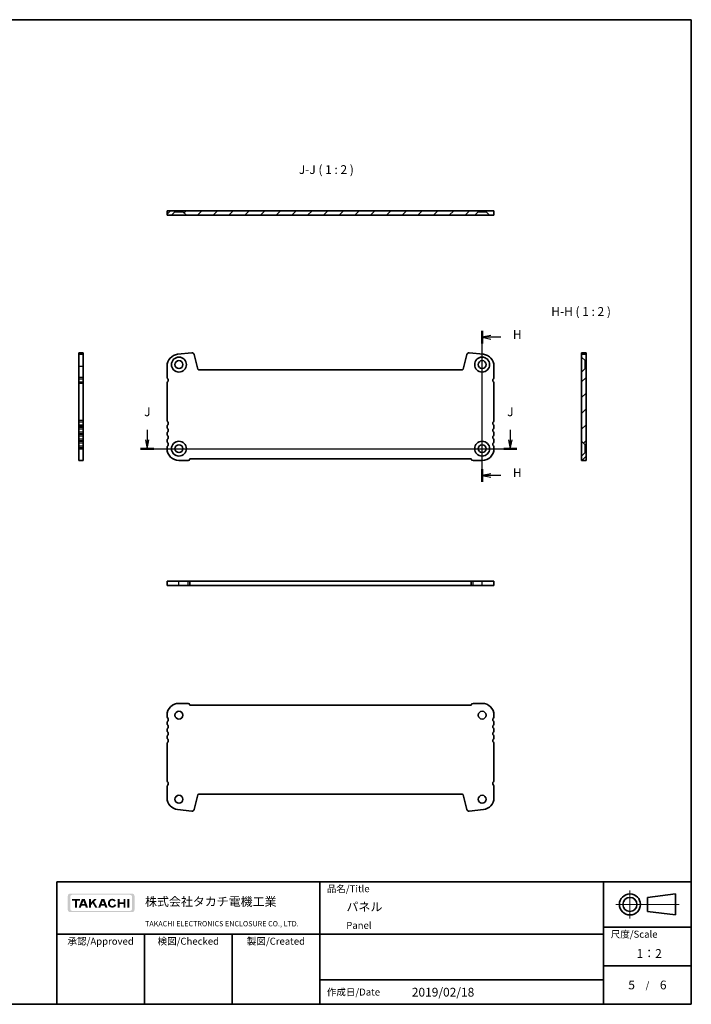
# Model space of a CAD drawing. Units: millimetres. Extents: x 0 to 5599, y 0 to 843.
# Drawn here: x 4409 to 4792, y 0 to 562 of the extents above; entities that cross this region are included whole.
import ezdxf

# ---------------------------------------------------------------- set-up
doc = ezdxf.new("R2010")
doc.units = ezdxf.units.MM
for name, color, linetype, lineweight in [('Border (ISO)', 7, 'Continuous', 35), ('Hatch (ISO)', 1, 'Continuous', 18), ('Section Line (ISO)', 7, 'Continuous', 25), ('Symbol (ISO)', 7, 'Continuous', 18), ('Title (ISO)', 7, 'Continuous', 35), ('Visible (ISO)', 7, 'Continuous', 35), ('Visible Narrow (ISO)', 7, 'Continuous', 25)]:
    doc.layers.add(name, color=color, linetype=linetype, lineweight=lineweight)
doc.styles.add('Note Text (TK)', font='txt')
doc.styles.add('文字スタイル67', font='arial.ttf')
pattern_1 = [(45, (3981.000004377781, -15.99999949289395), (-4.490128060534576, 4.490128060534576), [])]

# ---------------------------------------------------------------- blocks, each defined once
blk = doc.blocks.new('図面枠 tk図枠')
at = {"layer": 'Border (ISO)'}
for p, q in [((14.49999999999999, 289), (14.50000000000001, 8.000000000000007)), ((14.49999999999999, 289), (405.4999999999999, 289)), ((405.4999999999999, 289), (405.4999999999999, 8.000000000000007)), ((14.50000000000001, 8.000000000000007), (405.4999999999999, 8.000000000000007))]:
    blk.add_line(p, q, dxfattribs=at)
blk = doc.blocks.new('表題欄 tk表題欄')
at = {"layer": 'Hatch (ISO)'}
h = blk.add_hatch(color=256, dxfattribs=at)
edge = h.paths.add_edge_path(flags=0)
edge.add_arc((95.57537688673352, 236.2990653650367), 0.5958259999999996, 269.9999999999897, 360)
edge.add_line((96.17120288673351, 236.2990653650368), (96.17120288673348, 239.7107813650365))
edge.add_arc((95.5753768867335, 239.7107813650366), 0.5958259999999996, 0, 90.0000000000068)
edge.add_line((95.57537688673342, 240.3066073650366), (79.13710888673356, 240.3066073650366))
edge.add_arc((79.13710888673353, 239.7107813650366), 0.5958259999999996, 89.99999999999744, 180)
edge.add_line((78.54128288673353, 239.7107813650365), (78.54128288673331, 236.2990653650368))
edge.add_arc((79.13710888673332, 236.2990653650365), 0.5958259999999996, 180, 270.0000000000231)
edge.add_line((79.13710888673356, 235.7032393650365), (95.57537688673342, 235.7032393650367))
edge = h.paths.add_edge_path()
edge.add_line((77.83935088673357, 239.9556413650366), (77.83935088673357, 236.0542053650368))
edge.add_arc((78.54128288673346, 236.0542053650367), 0.7019319999998935, 180, 270.0000000000087)
edge.add_line((78.54128288673357, 235.3522733650368), (96.17120288673352, 235.3522733650368))
edge.add_arc((96.17120288673351, 236.0542053650367), 0.7019319999998921, 270, 360)
edge.add_line((96.8731348867334, 236.0542053650368), (96.87313488673352, 239.9556413650366))
edge.add_arc((96.1712028867336, 239.9556413650367), 0.7019319999998921, 0, 90.00000000000873)
edge.add_line((96.17120288673348, 240.6575733650367), (78.54128288673357, 240.6575733650366))
edge.add_arc((78.54128288673357, 239.9556413650366), 0.7019319999999984, 90, 180)
for points in [[(79.07181288673355, 239.1476033650369), (79.07181288673355, 238.6578833650367), (79.92066088673353, 238.6578833650367), (79.92066088673353, 236.6581933650368), (80.50832488673353, 236.6581933650368), (80.50832488673353, 238.6578833650367), (81.35717288673355, 238.6578833650367), (81.35717288673355, 239.1476033650369)], [(85.68407849525303, 236.6581933650368), (84.9434673993943, 237.8918698287545), (84.41792288673358, 237.3246628822781), (84.41792288673358, 236.6581933650368), (83.89555488673355, 236.6581933650368), (83.89555488673355, 239.1476033650369), (84.41792288673358, 239.1476033650369), (84.41792288673358, 238.0993979968839), (85.38913556809511, 239.1476033650369), (86.10696490847272, 239.1476033650369), (85.31925422435492, 238.2974470774499), (86.30334488673353, 236.6581933650368)], [(92.09142939614459, 239.1476033650369), (92.09142939614459, 236.6581933650368), (92.60971639614465, 236.6581933650368), (92.60971639614465, 237.6580383650368), (93.76872039614462, 237.6580383650368), (93.76872039614462, 236.6581933650368), (94.28700739614459, 236.6581933650368), (94.28700739614459, 239.1476033650369), (93.76872039614462, 239.1476033650369), (93.76872039614462, 238.1477583650367), (92.60971639614465, 238.1477583650367), (92.60971639614465, 239.1476033650369)], [(94.84202339614467, 239.1476033650369), (94.84202339614467, 236.6581933650368), (95.36439139614473, 236.6581933650368), (95.36439139614473, 239.1476033650369)]]:
    blk.add_hatch(color=256, dxfattribs=at).paths.add_polyline_path(points)
h = blk.add_hatch(color=256, dxfattribs=at)
h.paths.add_polyline_path([(82.59020695886475, 237.7110913650368), (81.95242681460243, 237.7110913650368), (82.27131688673356, 238.5794973650367)], flags=0)
h.paths.add_polyline_path([(82.77903014574996, 237.1968853650368), (81.76360362771717, 237.1968853650368), (81.56578886050404, 236.6581933650368), (80.94907288673355, 236.6581933650368), (81.86321688673357, 239.1476033650369), (82.67941688673353, 239.1476033650369), (83.59356088673351, 236.6581933650368), (82.97684491296302, 236.6581933650368)])
h = blk.add_hatch(color=256, dxfattribs=at)
h.paths.add_polyline_path([(87.52707281460246, 237.7110913650368), (88.16485295886469, 237.7110913650368), (87.84596288673359, 238.5794973650367)], flags=0)
h.paths.add_polyline_path([(87.14043486050403, 236.6581933650368), (87.3382496277172, 237.1968853650368), (88.35367614574989, 237.1968853650368), (88.551490912963, 236.6581933650368), (89.16820688673343, 236.6581933650368), (88.25406288673352, 239.1476033650369), (87.43786288673356, 239.1476033650369), (86.52371888673358, 236.6581933650368)])
h = blk.add_hatch(color=256, dxfattribs=at)
edge = h.paths.add_edge_path()
edge.add_arc((90.52309888673334, 237.9028983650369), 1.273272000000011, 38.55054079078439, 336.5820184016556)
edge.add_line((91.69149139614446, 237.3968543650369), (91.17255542714857, 237.6216113977801))
edge.add_ellipse((90.52309888673352, 237.9028983650369), major_axis=(0, -0.7998759999999119), ratio=0.8673469387756529, start_angle=128.5505407907963, end_angle=426.582018401653, ccw=False)
edge.add_line((91.09381514418376, 238.3576891122095), (91.51887237036831, 238.6964075050431))
at = {"layer": 'Title (ISO)'}
for p, q in [((74.70882392282105, 244.052739026017), (255.7088239228211, 244.052739026017)), ((74.70882392282105, 209.052739026017), (74.70882392282105, 244.052739026017)), ((149.7088239228211, 244.052739026017), (149.7088239228211, 209.052739026017)), ((230.7088239228211, 244.052739026017), (230.7088239228211, 209.052739026017)), ((255.7088239228211, 244.052739026017), (255.7088239228211, 209.052739026017)), ((243.2088239228211, 239.552739026017), (251.2088239228211, 240.5527390260171)), ((243.2088239228211, 239.552739026017), (243.2088239228211, 235.552739026017)), ((251.2088239228211, 234.552739026017), (251.2088239228211, 240.5527390260171)), ((243.2088239228211, 235.552739026017), (251.2088239228211, 234.552739026017)), ((230.7088239228211, 231.052739026017), (255.7088239228211, 231.052739026017)), ((74.70882392282105, 229.052739026017), (230.7088239228211, 229.052739026017)), ((99.70882392282108, 229.052739026017), (99.70882392282108, 209.052739026017)), ((124.708823922821, 229.052739026017), (124.708823922821, 209.052739026017)), ((230.7088239228211, 220.052739026017), (255.7088239228211, 220.052739026017)), ((149.7088239228211, 216.052739026017), (230.7088239228211, 216.052739026017)), ((255.7088239228211, 209.052739026017), (74.70882392282105, 209.052739026017))]:
    blk.add_line(p, q, dxfattribs=at)
at = {"layer": 'Title (ISO)', "color": 4, "linetype": 'Continuous', "lineweight": 18}
for p, q in [((238.2088239228211, 241.552739026017), (238.2088239228211, 233.552739026017)), ((252.2088239228211, 237.552739026017), (234.2088239228211, 237.552739026017))]:
    blk.add_line(p, q, dxfattribs=at)
at = {"layer": 'Title (ISO)'}
for radius in [3, 2]:
    blk.add_circle((238.2088239228211, 237.552739026017), radius, dxfattribs=at)
at = {"layer": 'Title (ISO)', "color": 1, "char_height": 2.000000029802322, "line_spacing_factor": 1.5, "style": 'Note Text (TK)'}
for s, insert, attachment_point in [('\\fＭＳ Ｐゴシック|b0|i0;\\H2.0000;品名/Title', (151.708823922821, 242.052739026017), 4), ('\\fＭＳ Ｐゴシック|b0|i0;\\H2.0000;承認/Approved', (87.20882392282108, 227.052739026017), 5), ('\\fＭＳ Ｐゴシック|b0|i0;\\H2.0000;検図/Checked', (112.208823922821, 227.052739026017), 5), ('\\fＭＳ Ｐゴシック|b0|i0;\\H2.0000;製図/Created', (137.2088239228211, 227.052739026017), 5), ('\\fＭＳ Ｐゴシック|b0|i0;\\H2.0000;尺度/Scale', (232.7088239228211, 229.052739026017), 4), ('\\fＭＳ Ｐゴシック|b0|i0;\\H2.0000;作成日/Date', (151.708823922821, 212.552739026017), 4)]:
    blk.add_mtext(s, dxfattribs=dict(at, insert=insert, attachment_point=attachment_point))
at = {"layer": 'Title (ISO)', "color": 7, "line_spacing_factor": 1.5, "style": 'Note Text (TK)'}
for s, insert, char_height, attachment_point in [('株式会社タカチ電機工業', (99.87313488673345, 238.052739026017), 2.5, 4), ('\\fArial|b0|i0;\\H1.4986;TAKACHI ELECTRONICS ENCLOSURE CO., LTD.', (99.87313488673342, 232.052739026017), 1.49859994649887, 4), ('\\fＭＳ Ｐゴシック|b0|i0;\\H2.0000;/', (243.2088239228211, 214.552739026017), 2.000000029802322, 5)]:
    blk.add_mtext(s, dxfattribs=dict(at, insert=insert, char_height=char_height, attachment_point=attachment_point))
at = {"layer": 'Title (ISO)', "color": 7}
for tag, p, height, style in [('<品名>_001', (157.3395057354996, 235.6322844407696), 2.5, 'Note Text (TK)'), ('<Title>_001', (157.2504337373031, 230.5513747487906), 2.000000029802322, '文字スタイル67'), ('<尺度>_001', (240.2826874749424, 222.302739026017), 2.5, 'Note Text (TK)'), ('作成日_001', (175.6037100153155, 211.2601253517655), 2.5, 'Note Text (TK)'), ('<ページ_No.>_001', (238.0980284456275, 213.302739026017), 2.5, 'Note Text (TK)'), ('<総ページ数>_001', (246.7997329866371, 213.302739026017), 2.5, 'Note Text (TK)')]:
    blk.add_attdef(tag, p, '', height=height, dxfattribs=dict(at, style=style))
blk = doc.blocks.new('2dTransSection6')
at = {"layer": 'Section Line (ISO)', "linetype": 'Continuous'}
for p, q in [((345.8335889494724, 157.0824568944158), (345.8335889478956, 200.1777184533775)), ((348.3335889479438, 198.8592646060339), (345.8335889479621, 198.3592646059424)), ((348.3335889479621, 198.3592646060339), (345.8335889479621, 198.3592646059424)), ((345.8335889479621, 198.3592646059424), (348.3335889479804, 197.8592646060339)), ((351.1540000594507, 198.3592646061371), (348.3335889479621, 198.3592646060339)), ((348.3335889493876, 159.4009107419423), (345.8335889494059, 158.9009107418508)), ((348.3335889494059, 158.9009107419423), (345.8335889494059, 158.9009107418508)), ((345.8335889494059, 158.9009107418508), (348.3335889494242, 158.4009107419423)), ((351.1540000608944, 158.9009107420455), (348.3335889494059, 158.9009107419423))]:
    blk.add_line(p, q, dxfattribs=at)
at = {"layer": 'Section Line (ISO)', "linetype": 'Continuous', "lineweight": 50}
for p, q in [((345.8335889480287, 196.5408107585073), (345.8335889478956, 200.1777184533775)), ((345.8335889494724, 157.0824568944158), (345.8335889493393, 160.719364589286))]:
    blk.add_line(p, q, dxfattribs=at)
at = {"layer": 'Section Line (ISO)', "char_height": 2.5, "attachment_point": 7, "style": 'Note Text (TK)'}
for insert in [(354.621589685244, 197.1311943657856), (354.6215896866877, 157.6728405016941)]:
    blk.add_mtext('H', dxfattribs=dict(at, insert=insert))
blk = doc.blocks.new('2dTransSection7')
at = {"layer": 'Section Line (ISO)', "linetype": 'Continuous'}
for p, q in [((250.2805844076509, 171.9081304955769), (250.2805844077546, 169.0674454422507)), ((353.8505497999247, 171.9081304993587), (353.8505498000285, 169.0674454460325)), ((249.7805844077546, 169.0674454422324), (250.2805844078459, 166.5674454422507)), ((250.2805844077546, 169.0674454422507), (250.2805844078459, 166.5674454422507)), ((250.2805844078459, 166.5674454422507), (250.7805844077546, 169.0674454422689)), ((353.3505498000284, 169.0674454460142), (353.8505498001197, 166.5674454460325)), ((353.8505498000285, 169.0674454460325), (353.8505498001197, 166.5674454460325)), ((353.8505498001197, 166.5674454460325), (354.3505498000285, 169.0674454460507)), ((248.4036409247271, 166.5674454421821), (355.7274932832385, 166.567445446101))]:
    blk.add_line(p, q, dxfattribs=at)
at = {"layer": 'Section Line (ISO)', "linetype": 'Continuous', "lineweight": 50}
for p, q in [((248.4036409247271, 166.5674454421821), (252.1575278909646, 166.5674454423192)), ((351.9736063170011, 166.5674454459639), (355.7274932832385, 166.567445446101))]:
    blk.add_line(p, q, dxfattribs=at)
at = {"layer": 'Section Line (ISO)', "char_height": 2.5, "attachment_point": 7, "style": 'Note Text (TK)'}
for insert in [(249.4245029475343, 175.0674454422507), (352.9944683398082, 175.0674454460325)]:
    blk.add_mtext('J', dxfattribs=dict(at, insert=insert))

msp = doc.modelspace()

# ---------------------------------------------------------------- hatches: boundary and pattern name
at = {"layer": 'Hatch (ISO)'}
h = msp.add_hatch(dxfattribs=at)
h.set_pattern_fill('ANSI31', color=256, scale=50.8, style=0)
h.set_pattern_definition(pattern_1)
h.paths.add_polyline_path([(4668.417182270036, 450.3837799469836), (4670.417182269964, 452.3837799470566), (4670.417182269946, 452.8837799470567), (4501.917182269945, 452.8837799409039), (4501.917182269964, 452.3837799409039), (4503.917182270036, 450.383779940977)])
h.paths.add_polyline_path([(4679.417182269945, 452.8837799473853), (4679.417182270036, 450.3837799473853), (4676.917182270036, 450.383779947294), (4674.917182269964, 452.383779947221), (4674.917182269945, 452.883779947221)])
h.paths.add_polyline_path([(4492.917182269945, 452.8837799405754), (4492.917182270036, 450.3837799405753), (4495.417182270037, 450.3837799406666), (4497.417182269964, 452.3837799407396), (4497.417182269945, 452.8837799407397)])
h = msp.add_hatch(dxfattribs=at)
h.set_pattern_fill('ANSI31', color=256, scale=50.8, style=0)
h.set_pattern_definition(pattern_1)
h.paths.add_polyline_path([(4731.432881573794, 362.8848914038561), (4729.432881573866, 360.8848914037829), (4729.432881575312, 321.384891403783), (4731.432881575385, 319.3848914038562), (4731.932881575385, 319.3848914038745), (4731.932881573793, 362.8848914038745)])
h.paths.add_polyline_path([(4731.932881573493, 371.0864890553863), (4729.432881573493, 371.0864890552949), (4729.432881573555, 369.3848914037829), (4731.432881573629, 367.3848914038562), (4731.932881573629, 367.3848914038744)])
h.paths.add_polyline_path([(4731.932881575715, 310.3848914038745), (4729.432881575714, 310.384891403783), (4729.432881575624, 312.884891403783), (4731.43288157555, 314.8848914038562), (4731.932881575549, 314.8848914038745)])

# ---------------------------------------------------------------- linework, layer by layer
at = {"layer": 'Visible (ISO)'}
for p, q in [((4492.917182269945, 452.8837799405754), (4492.917182270036, 450.3837799405753)), ((4497.417182269945, 452.8837799407397), (4492.917182269945, 452.8837799405754)), ((4492.917182270036, 450.3837799405753), (4495.417182270037, 450.3837799406666)), ((4495.417182270037, 450.3837799406666), (4497.417182269964, 452.3837799407396)), ((4503.917182270036, 450.383779940977), (4495.417182270037, 450.3837799406666)), ((4497.417182269964, 452.3837799407396), (4497.417182269945, 452.8837799407397)), ((4497.417182269945, 452.8837799407397), (4501.917182269945, 452.8837799409039)), ((4497.417182269964, 452.3837799407397), (4501.917182269964, 452.3837799409039)), ((4670.417182269946, 452.8837799470567), (4501.917182269945, 452.8837799409039)), ((4501.917182269945, 452.8837799409039), (4501.917182269964, 452.3837799409039)), ((4501.917182269964, 452.3837799409039), (4503.917182270036, 450.383779940977)), ((4503.917182270036, 450.383779940977), (4668.417182270036, 450.3837799469836)), ((4668.417182270036, 450.3837799469836), (4670.417182269964, 452.3837799470567)), ((4676.917182270036, 450.383779947294), (4668.417182270036, 450.3837799469836)), ((4670.417182269964, 452.3837799470567), (4670.417182269946, 452.8837799470567)), ((4670.417182269944, 452.8837799470567), (4674.917182269945, 452.883779947221)), ((4670.417182269964, 452.3837799470567), (4674.917182269963, 452.383779947221)), ((4679.417182269944, 452.8837799473853), (4674.917182269945, 452.883779947221)), ((4674.917182269945, 452.883779947221), (4674.917182269964, 452.383779947221)), ((4674.917182269964, 452.383779947221), (4676.917182270036, 450.383779947294)), ((4676.917182270036, 450.383779947294), (4679.417182270036, 450.3837799473853)), ((4679.417182269944, 452.8837799473853), (4679.417182270036, 450.3837799473853)), ((4442.552119753855, 371.8771561390448), (4442.552119753855, 371.8843744659638)), ((4442.552119753855, 371.8843744659638), (4445.052119753856, 371.8843744659638)), ((4442.552119753855, 371.8771561390446), (4442.552119753853, 371.0083047186215)), ((4442.552119753851, 364.2972836837381), (4442.552119753853, 371.0083047186217)), ((4445.052119753856, 371.8771561390448), (4445.052119753856, 371.8843744659638)), ((4445.052119753856, 371.8771561390446), (4445.052119753852, 371.0083047186215)), ((4445.052119753851, 364.2972836837381), (4445.052119753852, 371.0083047186217)), ((4506.992527698204, 371.8771561390446), (4498.942822781864, 371.0083047186215)), ((4510.413810001256, 362.6173262535455), (4508.339538002578, 370.9367768355079)), ((4663.994826543295, 370.9367768411916), (4661.920554545226, 362.6173262590776)), ((4673.391541764003, 371.0083047249916), (4665.341836847601, 371.8771561448267)), ((4729.432881573464, 371.8843744740859), (4729.432881573464, 371.8771561471716)), ((4731.932881573464, 371.8843744741774), (4729.432881573464, 371.8843744740859)), ((4729.432881573493, 371.0864890552949), (4729.432881573464, 371.8771561471715)), ((4731.932881573493, 371.0864890553863), (4729.432881573493, 371.0864890552949)), ((4729.432881573493, 371.0864890552949), (4729.432881573555, 369.3848914037829)), ((4731.932881573464, 371.8843744741774), (4731.932881573464, 371.8771561472631)), ((4731.932881573493, 371.0864890553863), (4731.932881573464, 371.8771561472629)), ((4731.932881573629, 367.3848914038744), (4731.932881573493, 371.0864890553863)), ((4729.432881573555, 369.3848914037829), (4731.432881573629, 367.3848914038562)), ((4729.432881573866, 360.8848914037829), (4729.432881573555, 369.3848914037829)), ((4731.432881573629, 367.3848914038562), (4731.932881573629, 367.3848914038744)), ((4731.432881573629, 367.3848914038562), (4731.432881573794, 362.8848914038561)), ((4731.932881573629, 367.3848914038745), (4731.932881573793, 362.8848914038745)), ((4442.552119753851, 364.2972836837381), (4442.552119753851, 357.8698265524323)), ((4445.052119753851, 364.2972836837381), (4445.052119753851, 357.8698265524323)), ((4492.91718227318, 364.2972836837381), (4492.917182273413, 357.8698265524323)), ((4661.435406682101, 362.2382872068595), (4510.898957864407, 362.2382872013627)), ((4679.417182273414, 357.8698265592423), (4679.417182273179, 364.2972836905481)), ((4731.432881573794, 362.8848914038561), (4729.432881573866, 360.8848914037829)), ((4729.432881573866, 360.8848914037829), (4729.432881575312, 321.384891403783)), ((4731.932881573793, 362.8848914038745), (4731.432881573794, 362.8848914038561)), ((4731.932881575385, 319.3848914038745), (4731.932881573793, 362.8848914038745)), ((4442.552119753851, 357.0023589737995), (4442.552119753851, 357.8698265524324)), ((4442.552119753851, 357.0023589737999), (4442.552119753851, 355.2369179363568)), ((4442.552119753851, 354.4826202309567), (4442.552119753851, 355.2369179363574)), ((4442.552119753851, 354.4826202309567), (4442.552119753851, 333.3698265524327)), ((4445.052119753851, 357.0023589737995), (4445.052119753851, 357.8698265524324)), ((4445.052119753851, 357.0023589737999), (4445.052119753851, 355.2369179363568)), ((4445.052119753851, 354.4826202309567), (4445.052119753851, 355.2369179363574)), ((4445.052119753851, 354.4826202309567), (4445.052119753851, 333.3698265524327)), ((4492.917182273539, 354.4826202309567), (4492.917182274309, 333.3698265524327)), ((4679.417182274309, 333.3698265592425), (4679.417182273538, 354.4826202377667)), ((4442.552119753851, 332.5023589738007), (4442.552119753851, 333.3698265524327)), ((4442.552119753851, 332.5023589738007), (4442.552119753851, 330.7674238165109)), ((4445.052119753851, 332.5023589738007), (4445.052119753851, 333.3698265524327)), ((4445.052119753851, 332.5023589738007), (4445.052119753851, 330.7674238165109)), ((4442.552119753851, 329.899956237853), (4442.552119753851, 330.767423816511)), ((4442.552119753851, 329.899956237853), (4442.552119753851, 329.3698265524325)), ((4442.552119753851, 328.5023589738004), (4442.552119753851, 329.3698265524325)), ((4442.552119753851, 328.5023589738003), (4442.552119753851, 326.7674238165107)), ((4442.552119753851, 325.899956237853), (4442.552119753851, 326.7674238165107)), ((4445.052119753851, 329.899956237853), (4445.052119753851, 330.767423816511)), ((4445.052119753851, 329.899956237853), (4445.052119753851, 329.3698265524325)), ((4445.052119753851, 328.5023589738004), (4445.052119753851, 329.3698265524325)), ((4445.052119753851, 328.5023589738003), (4445.052119753851, 326.7674238165107)), ((4445.052119753851, 325.899956237853), (4445.052119753851, 326.7674238165107)), ((4492.917182274436, 329.899956237853), (4492.917182274456, 329.3698265524325)), ((4679.417182274455, 329.3698265592424), (4679.417182274436, 329.899956244663)), ((4442.552119753851, 325.899956237853), (4442.552119753851, 325.3698265524325)), ((4442.552119753851, 324.5023589738), (4442.552119753851, 325.3698265524325)), ((4442.552119753851, 324.5023589737999), (4442.552119753851, 322.7674238165112)), ((4442.552119753851, 321.899956237853), (4442.552119753851, 322.7674238165107)), ((4442.552119753851, 321.899956237853), (4442.552119753851, 321.3698265524325)), ((4442.552119753851, 320.5023589738007), (4442.552119753851, 321.3698265524325)), ((4442.552119753851, 320.5023589738005), (4442.552119753851, 318.7674238165108)), ((4445.052119753851, 325.899956237853), (4445.052119753851, 325.3698265524325)), ((4445.052119753851, 324.5023589738), (4445.052119753851, 325.3698265524325)), ((4445.052119753851, 324.5023589737999), (4445.052119753851, 322.7674238165112)), ((4445.052119753851, 321.899956237853), (4445.052119753851, 322.7674238165107)), ((4445.052119753851, 321.899956237853), (4445.052119753851, 321.3698265524325)), ((4445.052119753851, 320.5023589738007), (4445.052119753851, 321.3698265524325)), ((4445.052119753851, 320.5023589738005), (4445.052119753851, 318.7674238165108)), ((4492.917182274582, 325.899956237853), (4492.917182274601, 325.3698265524325)), ((4492.917182274728, 321.899956237853), (4492.917182274747, 321.3698265524325)), ((4679.417182274601, 325.3698265592424), (4679.417182274582, 325.8999562446629)), ((4679.417182274746, 321.3698265592425), (4679.417182274727, 321.8999562446628)), ((4729.432881575312, 321.384891403783), (4731.432881575385, 319.3848914038562)), ((4729.432881575624, 312.884891403783), (4729.432881575312, 321.3848914037829)), ((4442.552119753851, 317.8999562378531), (4442.552119753851, 318.7674238165106)), ((4442.552119753851, 317.8999562378531), (4442.552119753851, 317.1348913951429)), ((4442.552119753853, 310.3848913953893), (4442.552119753851, 317.1348913951429)), ((4445.052119753851, 317.8999562378531), (4445.052119753851, 318.7674238165106)), ((4445.052119753851, 317.8999562378531), (4445.052119753851, 317.1348913951429)), ((4445.052119753852, 310.3848913953893), (4445.052119753851, 317.1348913951429)), ((4492.917182274874, 317.8999562378531), (4492.917182274902, 317.1348913951429)), ((4679.417182274902, 317.1348914019528), (4679.417182274874, 317.899956244663)), ((4731.43288157555, 314.8848914038562), (4729.432881575624, 312.884891403783)), ((4731.432881575385, 319.3848914038562), (4731.932881575385, 319.3848914038745)), ((4731.432881575385, 319.3848914038562), (4731.43288157555, 314.8848914038562)), ((4731.932881575549, 314.8848914038745), (4731.43288157555, 314.8848914038562)), ((4731.932881575385, 319.3848914038745), (4731.932881575549, 314.8848914038745)), ((4731.932881575715, 310.3848914038745), (4731.932881575549, 314.8848914038745)), ((4442.552119753853, 310.3848913953893), (4445.052119753852, 310.3848913953893)), ((4499.667182275149, 310.3848913953893), (4504.867182275148, 310.3848913955791)), ((4505.915991123281, 311.3848913956174), (4666.418373426941, 311.384891401478)), ((4667.467182275148, 310.384891401516), (4672.667182275148, 310.3848914017063)), ((4729.432881575624, 312.884891403783), (4729.432881575714, 310.384891403783)), ((4731.932881575715, 310.3848914038745), (4729.432881575714, 310.384891403783)), ((4499.667182275149, 241.5820685064772), (4492.917182274902, 241.5820685064792)), ((4492.917182274902, 239.0820685064792), (4492.917182274902, 241.5820685064792)), ((4499.667182275149, 239.0820685064773), (4492.917182274902, 239.0820685064792)), ((4499.667182275149, 241.5820685064772), (4504.867182275148, 241.5820685064772)), ((4499.667182275149, 239.0820685064773), (4504.867182275148, 239.0820685064773)), ((4505.915991123282, 241.5820685064775), (4504.867182275148, 241.5820685064772)), ((4505.915991123282, 239.0820685064775), (4504.867182275148, 239.0820685064772)), ((4505.915991123281, 241.5820685064775), (4666.418373426941, 241.5820685064775)), ((4505.915991123281, 239.0820685064775), (4505.915991123281, 241.5820685064775)), ((4505.915991123281, 239.0820685064775), (4666.418373426941, 239.0820685064775)), ((4667.467182275148, 241.5820685064772), (4666.418373426941, 241.5820685064775)), ((4666.418373426941, 239.0820685064775), (4666.418373426941, 241.5820685064775)), ((4667.467182275148, 239.0820685064772), (4666.418373426941, 239.0820685064775)), ((4667.467182275148, 241.5820685064772), (4672.667182275148, 241.5820685064772)), ((4667.467182275148, 239.0820685064772), (4672.667182275148, 239.0820685064772)), ((4679.417182274902, 241.5820685064792), (4672.667182275148, 241.5820685064772)), ((4679.417182274902, 239.0820685064792), (4672.667182275148, 239.0820685064772)), ((4679.417182274902, 239.0820685064792), (4679.417182274902, 241.5820685064792)), ((4499.667182275149, 171.7847898408963), (4504.867182275148, 171.7847898407064)), ((4505.915991123281, 170.7847898406682), (4666.418373426941, 170.7847898348075)), ((4667.467182275148, 171.7847898347695), (4672.667182275148, 171.7847898345793)), ((4492.917182274874, 164.2697249984325), (4492.917182274902, 165.0347898411427)), ((4679.417182274902, 165.0347898343328), (4679.417182274874, 164.2697249916226)), ((4492.917182274728, 160.2697249984326), (4492.917182274747, 160.799854683853)), ((4679.417182274746, 160.799854677043), (4679.417182274727, 160.2697249916227)), ((4492.917182274582, 156.2697249984326), (4492.917182274601, 156.799854683853)), ((4492.917182274436, 152.2697249984325), (4492.917182274456, 152.799854683853)), ((4679.417182274601, 156.799854677043), (4679.417182274582, 156.2697249916227)), ((4679.417182274455, 152.7998546770431), (4679.417182274436, 152.2697249916226)), ((4492.917182273539, 127.6870610053288), (4492.917182274309, 148.7998546838529)), ((4679.417182274309, 148.7998546770429), (4679.417182273538, 127.6870609985188)), ((4492.91718227318, 117.8723975525474), (4492.917182273413, 124.2998546838532)), ((4679.417182273414, 124.2998546770432), (4679.417182273179, 117.8723975457375)), ((4510.413810001256, 119.5523549827401), (4508.339538002578, 111.2329044007777)), ((4661.435406682101, 119.9313940294261), (4510.898957864407, 119.9313940349228)), ((4663.994826543295, 111.232904395094), (4661.920554545226, 119.5523549772079)), ((4506.992527698204, 110.2925250972409), (4498.942822781864, 111.1613765176641)), ((4673.391541764003, 111.1613765112939), (4665.341836847601, 110.2925250914588))]:
    msp.add_line(p, q, dxfattribs=at)
for centre, radius in [((4499.667182273149, 365.1348913953892), 4.249999999999999), ((4499.667182273149, 365.1348913953893), 2.249999999999999), ((4672.66718227315, 365.1348914017062), 4.249999999999999), ((4672.66718227315, 365.1348914017062), 2.249999999999999), ((4499.667182274902, 317.1348913953893), 4.249999999999999), ((4672.667182274902, 317.1348914017062), 4.249999999999999), ((4499.667182274902, 317.1348913953893), 2.249999999999999), ((4672.667182274902, 317.1348914017062), 2.249999999999999), ((4499.667182274902, 165.0347898408963), 2.249999999999999), ((4672.667182274902, 165.0347898345792), 2.249999999999999), ((4499.667182273149, 117.0347898408963), 2.249999999999999), ((4672.66718227315, 117.0347898345793), 2.249999999999999)]:
    msp.add_circle(centre, radius, dxfattribs=at)
for centre, radius, start, end in [((4499.66718227318, 364.2972836839849), 6.749999999999747, 96.16041700541778, 180), ((4507.126668344745, 370.6343744659641), 1.249999999999717, 14.00000000209485, 96.1604170054178), ((4665.207696201151, 370.6343744717357), 1.250000000000467, 83.83958299874902, 166.0000000020701), ((4672.667182273179, 364.2972836903016), 6.750000000000006, 0, 83.83958299877519), ((4510.898957864388, 362.7382872013628), 0.5000000000001166, 194.0000000020652, 270.0000000020844), ((4661.435406682083, 362.7382872068596), 0.5000000000000624, 270.0000000020844, 346.0000000021434), ((4494.167182273414, 357.8698265524773), 1.250000000000473, 180, 223.945519564387), ((4493.967182273538, 354.4826202309957), 1.049999999999768, 134.0792098500241, 180), ((4492.367182273478, 356.1348913951217), 1.25, 314.0792098499836, 43.9455195644324), ((4679.967182273476, 356.1348914019727), 1.249999999999498, 136.0544804397468, 225.9207901542176), ((4678.167182273413, 357.8698265591958), 1.249999999999928, 316.0544804398439, 0), ((4678.367182273538, 354.4826202377279), 1.050000000000359, 0, 45.92079015425425), ((4494.167182274309, 333.3698265524787), 1.249999999999999, 180, 223.9455195644229), ((4492.367182274374, 331.6348913951225), 1.250000000000079, 316.0544804398126, 43.94551956442527), ((4679.967182274372, 331.6348914019728), 1.250000000000106, 136.0544804398174, 223.9455195643556), ((4678.167182274309, 333.3698265591973), 1.250000000000113, 316.0544804397359, 0), ((4494.167182274437, 329.899956237898), 1.250000000000082, 136.0544804397335, 180), ((4494.167182274455, 329.3698265524785), 1.249999999999989, 180, 223.9455195644252), ((4494.167182274583, 325.8999562378983), 1.250000000000096, 136.054480439773, 180), ((4492.367182274519, 327.6348913951226), 1.25000000000008, 316.0544804397838, 43.94551956439047), ((4679.967182274519, 327.6348914019728), 1.250000000000105, 136.0544804397802, 223.9455195643964), ((4678.167182274435, 329.8999562446166), 1.250000000000141, 0, 43.94551956446011), ((4678.167182274456, 329.369826559197), 1.249999999999855, 316.054480439772, 0), ((4678.167182274582, 325.8999562446168), 1.249999999999928, 0, 43.94551956442042), ((4494.167182274602, 325.3698265524786), 1.25000000000001, 180, 223.9455195644588), ((4494.167182274728, 321.8999562378976), 1.250000000000074, 136.0544804397106, 180), ((4494.167182274747, 321.3698265524787), 1.249999999999993, 180, 223.9455195644217), ((4492.367182274665, 323.6348913951226), 1.250000000000074, 316.0544804398186, 43.94551956435929), ((4492.367182274811, 319.6348913951227), 1.250000000000066, 316.0544804397838, 43.94551956439528), ((4679.967182274664, 323.6348914019727), 1.250000000000035, 136.0544804397766, 223.9455195643964), ((4679.96718227481, 319.6348914019728), 1.250000000000073, 136.0544804397802, 223.9455195643964), ((4678.167182274601, 325.3698265591971), 1.250000000000213, 316.0544804397765, 0), ((4678.167182274728, 321.899956244617), 1.249999999999751, 0, 43.94551956442151), ((4678.167182274747, 321.3698265591974), 1.250000000000036, 316.0544804397718, 0), ((4494.167182274875, 317.8999562378982), 1.250000000000438, 136.0544804397765, 180), ((4499.667182274902, 317.1348913953893), 6.749999999999999, 180, 270.0000000020844), ((4672.667182274902, 317.1348914017062), 6.749999999999969, 270.0000000020844, 0), ((4678.167182274874, 317.8999562446169), 1.250000000000426, 0, 43.94551956442299), ((4504.867182275109, 311.4348913955788), 1.049999999999728, 270.0000000020844, 357.2705973653305), ((4667.467182275109, 311.434891401516), 1.049999999999545, 182.7294026388535, 270.0000000020844), ((4499.667182274902, 165.0347898408963), 6.749999999999999, 89.9999999979156, 180), ((4504.867182275109, 170.7347898407068), 1.049999999999728, 2.729402634669299, 89.9999999979156), ((4667.467182275109, 170.7347898347696), 1.049999999999545, 89.9999999979156, 177.2705973611465), ((4672.667182274902, 165.0347898345792), 6.749999999999969, 0, 89.9999999979156), ((4494.167182274875, 164.2697249983874), 1.250000000000438, 180, 223.9455195602235), ((4492.367182274811, 162.5347898411628), 1.250000000000066, 316.0544804356048, 43.94551956021616), ((4679.96718227481, 162.5347898343127), 1.250000000000073, 136.054480435603, 223.9455195602198), ((4678.167182274874, 164.2697249916687), 1.250000000000426, 316.0544804355764, 0), ((4494.167182274747, 160.7998546838069), 1.249999999999993, 136.0544804355777, 180), ((4494.167182274728, 160.2697249983878), 1.250000000000074, 180, 223.9455195602892), ((4494.167182274602, 156.7998546838069), 1.25000000000001, 136.0544804355399, 180), ((4492.367182274665, 158.5347898411629), 1.250000000000074, 316.0544804356407, 43.94551956018259), ((4679.967182274664, 158.5347898343128), 1.250000000000035, 136.0544804356035, 223.9455195602227), ((4678.167182274747, 160.7998546770882), 1.250000000000036, 0, 43.94551956022814), ((4678.167182274728, 160.2697249916685), 1.249999999999751, 316.0544804355779, 0), ((4678.167182274601, 156.7998546770885), 1.250000000000213, 0, 43.94551956022284), ((4494.167182274583, 156.2697249983872), 1.250000000000096, 180, 223.9455195602276), ((4494.167182274455, 152.7998546838071), 1.249999999999989, 136.0544804355753, 180), ((4494.167182274437, 152.2697249983875), 1.250000000000082, 180, 223.9455195602671), ((4492.367182274519, 154.5347898411629), 1.25000000000008, 316.0544804356095, 43.94551956021616), ((4679.967182274519, 154.5347898343128), 1.250000000000105, 136.0544804356023, 223.9455195602198), ((4678.167182274582, 156.2697249916687), 1.249999999999928, 316.0544804355783, 0), ((4678.167182274456, 152.7998546770885), 1.249999999999855, 0, 43.94551956022862), ((4678.167182274435, 152.2697249916688), 1.250000000000141, 316.0544804355369, 0), ((4494.167182274309, 148.7998546838069), 1.249999999999999, 136.0544804355777, 180), ((4492.367182274374, 150.534789841163), 1.250000000000079, 316.0544804355753, 43.9455195601886), ((4679.967182274372, 150.5347898343127), 1.250000000000106, 136.0544804356443, 223.9455195601826), ((4678.167182274309, 148.7998546770882), 1.250000000000113, 0, 43.94551956026357), ((4493.967182273538, 127.6870610052899), 1.049999999999768, 180, 225.9207901499768), ((4494.167182273414, 124.2998546838083), 1.250000000000473, 136.0544804356111, 180), ((4492.367182273478, 126.0347898411639), 1.25, 316.0544804355672, 45.92079015001615), ((4679.967182273476, 126.0347898343128), 1.249999999999498, 134.0792098457824, 223.9455195602528), ((4678.167182273413, 124.2998546770897), 1.249999999999928, 0, 43.94551956015612), ((4678.367182273538, 127.6870609985577), 1.050000000000359, 314.0792098457457, 0), ((4510.898957864388, 119.4313940349227), 0.5000000000001166, 89.9999999979156, 165.9999999979348), ((4661.435406682083, 119.431394029426), 0.5000000000000624, 13.99999999785482, 89.9999999979156), ((4499.66718227318, 117.8723975523007), 6.749999999999747, 180, 263.8395829945822), ((4672.667182273179, 117.8723975459839), 6.750000000000006, 276.1604170012248, 0), ((4507.126668344745, 111.5353067703214), 1.249999999999717, 263.8395829945822, 345.9999999979065), ((4665.207696201151, 111.5353067645498), 1.250000000000467, 193.9999999979298, 276.160417001251)]:
    msp.add_arc(centre, radius, start, end, dxfattribs=at)
at = {"layer": 'Visible Narrow (ISO)'}
for p, q in [((4442.552119753855, 371.8771561390446), (4445.052119753856, 371.8771561390446)), ((4442.552119753853, 371.0083047186215), (4445.052119753852, 371.0083047186215)), ((4731.932881573464, 371.8771561472629), (4729.432881573464, 371.8771561471715)), ((4442.552119753851, 364.2972836837381), (4445.052119753851, 364.2972836837381)), ((4442.552119753851, 357.8698265524323), (4445.052119753851, 357.8698265524323)), ((4442.552119753851, 357.0023589737993), (4445.052119753851, 357.0023589737993)), ((4442.552119753851, 355.2369179363574), (4445.052119753851, 355.2369179363574)), ((4442.552119753851, 354.4826202309567), (4445.052119753851, 354.4826202309567)), ((4442.552119753851, 333.3698265524327), (4445.052119753851, 333.3698265524327)), ((4442.552119753851, 332.5023589738006), (4445.052119753851, 332.5023589738006)), ((4442.552119753851, 330.767423816511), (4445.052119753851, 330.767423816511)), ((4442.552119753851, 329.899956237853), (4445.052119753851, 329.899956237853)), ((4442.552119753851, 329.3698265524325), (4445.052119753851, 329.3698265524325)), ((4442.552119753851, 328.5023589738004), (4445.052119753851, 328.5023589738004)), ((4442.552119753851, 326.7674238165107), (4445.052119753851, 326.7674238165107)), ((4442.552119753851, 325.899956237853), (4445.052119753851, 325.899956237853)), ((4442.552119753851, 325.3698265524325), (4445.052119753851, 325.3698265524325)), ((4442.552119753851, 324.5023589738001), (4445.052119753851, 324.5023589738001)), ((4442.552119753851, 322.7674238165107), (4445.052119753851, 322.7674238165107)), ((4442.552119753851, 321.899956237853), (4445.052119753851, 321.899956237853)), ((4442.552119753851, 321.3698265524325), (4445.052119753851, 321.3698265524325)), ((4442.552119753851, 320.5023589738007), (4445.052119753851, 320.5023589738007)), ((4442.552119753851, 318.7674238165107), (4445.052119753851, 318.7674238165107)), ((4442.552119753851, 317.8999562378531), (4445.052119753851, 317.8999562378531)), ((4442.552119753851, 317.1348913951429), (4445.052119753851, 317.1348913951429)), ((4499.667182275149, 239.0820685064773), (4499.667182275149, 241.5820685064772)), ((4504.867182275148, 239.0820685064773), (4504.867182275148, 241.5820685064772)), ((4667.467182275148, 239.0820685064772), (4667.467182275148, 241.5820685064772)), ((4672.667182275148, 239.0820685064772), (4672.667182275148, 241.5820685064772))]:
    msp.add_line(p, q, dxfattribs=at)

# ---------------------------------------------------------------- block references
at = {"xscale": 2, "yscale": 2, "zscale": 2}
msp.add_blockref('図面枠 tk図枠', (3981.000004377781, -15.99999949289395), dxfattribs=at)
ref = msp.add_blockref('表題欄 tk表題欄', (4280.582356532138, -418.105477544928), dxfattribs=dict(xscale=2, yscale=2, zscale=2))
ref.add_attrib('<品名>_001', 'パネル', (4595.261368003138, 53.15909133661124), dxfattribs={"layer": 'Title (ISO)', "color": 7, "height": 5, "style": 'Note Text (TK)'})
ref.add_attrib('<尺度>_001', '1：2', (4760.79736561324, 26.48976858350449), dxfattribs={"layer": 'Title (ISO)', "color": 7, "height": 5, "style": 'Note Text (TK)'})
ref.add_attrib('作成日_001', '2019/02/18', (4632.543218209798, 4.414773158603028), dxfattribs={"layer": 'Title (ISO)', "color": 7, "height": 5, "style": 'Note Text (TK)'})
ref.add_attrib('<Title>_001', 'Panel', (4595.137794266925, 43.06548477787906), dxfattribs={"layer": 'Title (ISO)', "color": 7, "height": 4.000000059604644, "style": '文字スタイル67'})
ref.add_attrib('<ページ_No.>_001', '5', (4756.052528198082, 8.5426335221129), dxfattribs={"layer": 'Title (ISO)', "color": 7, "height": 5, "style": 'Note Text (TK)'})
ref.add_attrib('<総ページ数>_001', '6', (4774.086634610088, 8.532401598511264), dxfattribs={"layer": 'Title (ISO)', "color": 7, "height": 5, "style": 'Note Text (TK)'})
at = {"layer": 'Section Line (ISO)', "xscale": 2, "yscale": 2, "zscale": 2}
for name in ['2dTransSection6', '2dTransSection7']:
    msp.add_blockref(name, (3981.000004377781, -15.99999949289395), dxfattribs=at)

# ---------------------------------------------------------------- texts
at = {"layer": 'Symbol (ISO)', "color": 7, "char_height": 5, "attachment_point": 7, "style": 'Note Text (TK)'}
for s, insert in [('J-J ( 1 : 2 )', (4568.066130394871, 472.3837799473853)), ('H-H ( 1 : 2 )', (4712.106836607121, 391.3843744807542))]:
    msp.add_mtext(s, dxfattribs=dict(at, insert=insert))

doc.saveas('drawing.dxf')
